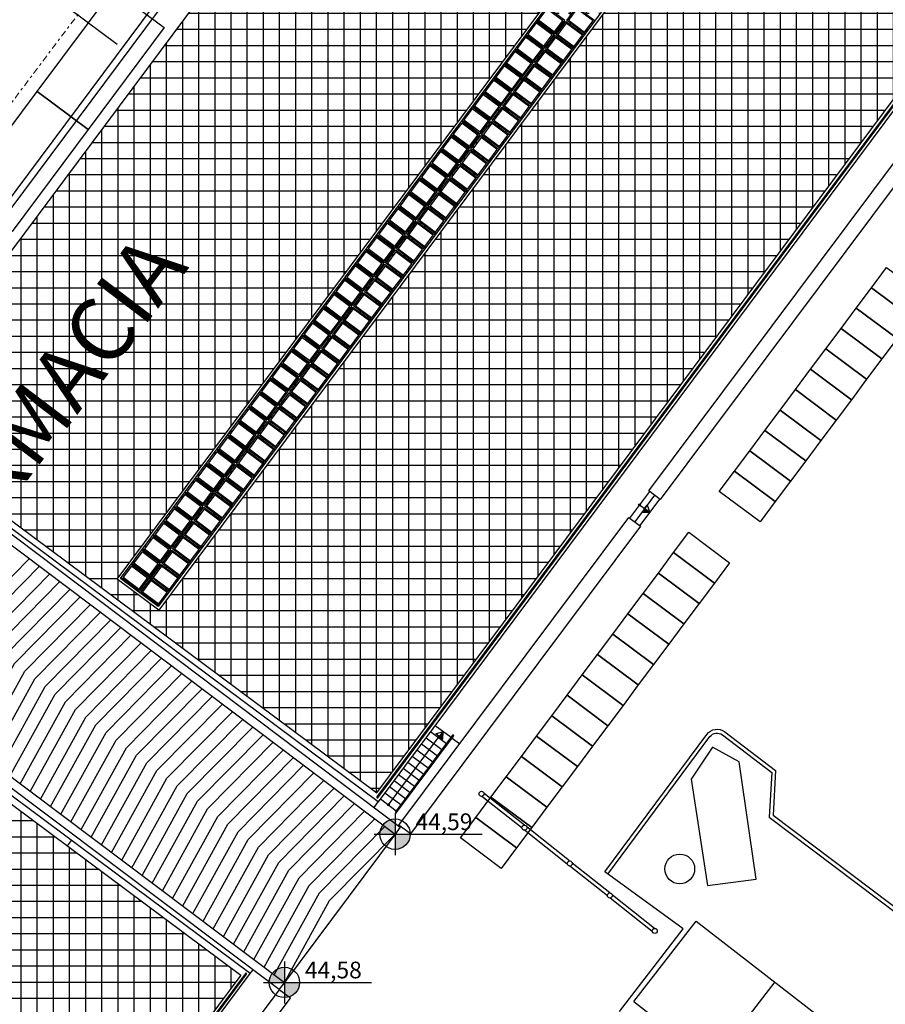
# Model space of a CAD drawing. Units: metres. Extents: x -500 to 500, y 700 to 1400.
# Drawn here: x 22 to 56, y 936 to 975 of the extents above; entities that cross this region are included whole.
import ezdxf
from ezdxf.enums import TextEntityAlignment as Align

# ---------------------------------------------------------------- set-up
doc = ezdxf.new("R2010")
doc.units = ezdxf.units.M
doc.header["$LTSCALE"] = 0.02
doc.linetypes.add('TRATTOPUNTO', pattern=[25.4, 12.7, -6.35, 0, -6.35])
doc.layers.add('CATASTO_EDIFICI_PUNT', color=26, linetype='TRATTOPUNTO', lineweight=20)
for name, color, linetype in [('edifici-retini', 253, 'Continuous'), ('edifici-testi', 7, 'Continuous'), ('EDIFICI_A-Simboli', 140, 'Continuous'), ('EDIFICI_AA-Finestre', 4, 'Continuous'), ('EDIFICI_AA-Scale-rampe', 11, 'Continuous'), ('EDIFICI_AA-Viste', 7, 'Continuous'), ('edificio-magazzini', 7, 'Continuous'), ('Q-ALTIMETRICHE', 220, 'Continuous'), ('RIL_16_EXT_EDIFICI', 7, 'Continuous'), ('RIL_16_EXT_STRADA', 7, 'Continuous'), ('RIL_16_SCALE_RAMPE', 11, 'Continuous'), ('RIL_16_VISTA', 7, 'Continuous'), ('SDF_PARCHEGGI_DO', 84, 'Continuous'), ('SDF_PARCHEGGI_MOTO', 1, 'Continuous')]:
    doc.layers.add(name, color=color, linetype=linetype)
doc.styles.add('ARIAL', font='arialbd.ttf')
doc.styles.get("Standard").update_dxf_attribs({"font": 'arial.ttf'})

# ---------------------------------------------------------------- blocks, each defined once
blk = doc.blocks.new('A$C2C771925')
at = {"layer": 'edifici-testi', "style": 'ARIAL'}
blk.add_text('MAGAZZINI FARMACIA', height=0.25, rotation=52.7744, dxfattribs=at).set_placement((-5.1232, -23.8766), align=Align.BOTTOM_LEFT)
blk = doc.blocks.new('Simboli_Freccia_Scale')
at = {"layer": 'EDIFICI_A-Simboli'}
blk.add_hatch(color=256, dxfattribs=at).paths.add_polyline_path([(-0.25, 0), (-0.25, -0.17), (0, 0)], flags=0)
blk.add_lwpolyline([(-0.25, 0), (-0.25, 0.17), (0, 0)], dxfattribs=at)
blk.add_lwpolyline([(-0.25, 0), (-0.25, -0.17), (0, 0)], close=True, dxfattribs=at)
blk = doc.blocks.new('Simboli_Punto_Scale')
at = {"layer": 'EDIFICI_A-Simboli'}
h = blk.add_hatch(color=256, dxfattribs=at)
h.dxf.hatch_style = 1
h.paths.add_polyline_path([(-0.035, 0, 1), (0.035, 0, 1)])
blk.add_circle((0, 0), 0.035, dxfattribs=at)
blk = doc.blocks.new('A$C4377584B')
at = {"layer": 'Q-ALTIMETRICHE'}
h = blk.add_hatch(color=256, dxfattribs=at)
h.dxf.hatch_style = 1
h.paths.add_polyline_path([(0.822, 1.419, 0.414214), (0.225, 0.822), (0.822, 0.822)])
h.paths.add_polyline_path([(1.419, 0.822), (0.822, 0.822), (0.822, 0.225, 0.414214)])
for p, q in [((0.822, 1.644), (0.822, 0)), ((0, 0.822), (4.248, 0.822))]:
    blk.add_line(p, q, dxfattribs=at)
blk.add_circle((0.822, 0.822), 0.597, dxfattribs=at)

msp = doc.modelspace()

# ---------------------------------------------------------------- hatches: boundary and pattern name
at = {"layer": 'edifici-retini', "lineweight": 25}
h = msp.add_hatch(dxfattribs=at)
h.set_pattern_fill('ANSI37', color=252, scale=0.2, angle=45, style=0)
h.paths.add_polyline_path([(16.286, 919.08), (14.741, 917.026), (16.426, 915.771), (17.79, 917.585), (16.849, 918.286), (17.029, 918.527)], flags=17)
h.paths.add_polyline_path([(11.424, 952.016), (-16.448, 914.596), (-15.855, 914.154), (-15.646, 913.998), (-16.423, 912.956), (-8.584, 907.117), (-7.807, 908.159), (-7.599, 908.004), (19.891, 944.911), (21.527, 943.693), (-5.963, 906.785), (-5.73, 906.612), (-6.506, 905.569), (0.114, 900.638), (14.928, 920.528), (17.029, 918.963), (30.864, 937.536)])
h.paths.add_polyline_path([(40.67, 991.281), (16.764, 959.186), (36.204, 944.706), (60.11, 976.802)])
h.paths.add_polyline_path([(27.632, 951.889), (25.996, 953.107), (49.137, 984.176), (50.773, 982.958)], flags=16)
h.paths.add_polyline_path([(27.612, 952.029), (26.136, 953.128), (49.158, 984.036), (49.872, 983.505), (50.633, 982.937)], flags=0)
h.paths.add_polyline_path([(35.166, 962.254), (34.532, 962.726), (34.861, 963.168), (35.495, 962.696)], flags=0)
h.paths.add_polyline_path([(35.584, 962.816), (34.951, 963.288), (35.28, 963.73), (35.913, 963.258)], flags=0)
h.paths.add_polyline_path([(35.076, 962.134), (34.747, 961.692), (34.114, 962.164), (34.443, 962.606)], flags=0)
h.paths.add_polyline_path([(36.003, 963.378), (35.369, 963.85), (35.698, 964.292), (36.332, 963.82)], flags=0)
h.paths.add_polyline_path([(34.658, 961.572), (34.329, 961.13), (33.695, 961.602), (34.024, 962.044)], flags=0)
h.paths.add_polyline_path([(36.421, 963.94), (35.788, 964.412), (36.117, 964.854), (36.75, 964.382)], flags=0)
h.paths.add_polyline_path([(34.239, 961.01), (33.91, 960.568), (33.276, 961.04), (33.605, 961.482)], flags=0)
h.paths.add_polyline_path([(36.84, 964.502), (36.206, 964.974), (36.535, 965.416), (37.169, 964.944)], flags=0)
h.paths.add_polyline_path([(33.82, 960.448), (33.491, 960.006), (32.858, 960.478), (33.187, 960.92)], flags=0)
h.paths.add_polyline_path([(34.404, 962.822), (33.77, 963.294), (34.099, 963.735), (34.733, 963.264)], flags=0)
h.paths.add_polyline_path([(34.822, 963.384), (34.189, 963.856), (34.518, 964.297), (35.151, 963.825)], flags=0)
h.paths.add_polyline_path([(34.314, 962.702), (33.985, 962.26), (33.352, 962.732), (33.681, 963.173)], flags=0)
h.paths.add_polyline_path([(37.259, 965.064), (36.625, 965.536), (36.954, 965.978), (37.588, 965.506)], flags=0)
h.paths.add_polyline_path([(35.241, 963.946), (34.607, 964.418), (34.936, 964.859), (35.57, 964.387)], flags=0)
h.paths.add_polyline_path([(33.896, 962.14), (33.567, 961.698), (32.933, 962.17), (33.262, 962.611)], flags=0)
h.paths.add_polyline_path([(33.402, 959.886), (33.073, 959.445), (32.439, 959.916), (32.768, 960.358)], flags=0)
h.paths.add_polyline_path([(35.66, 964.508), (35.026, 964.98), (35.355, 965.421), (35.989, 964.949)], flags=0)
h.paths.add_polyline_path([(33.477, 961.578), (33.148, 961.136), (32.515, 961.608), (32.844, 962.05)], flags=0)
h.paths.add_polyline_path([(37.677, 965.626), (37.044, 966.098), (37.373, 966.54), (38.006, 966.068)], flags=0)
h.paths.add_polyline_path([(36.078, 965.07), (35.445, 965.542), (35.774, 965.983), (36.407, 965.511)], flags=0)
h.paths.add_polyline_path([(33.059, 961.016), (32.73, 960.574), (32.096, 961.046), (32.425, 961.488)], flags=0)
h.paths.add_polyline_path([(32.983, 959.324), (32.654, 958.883), (32.021, 959.354), (32.35, 959.796)], flags=0)
h.paths.add_polyline_path([(36.497, 965.632), (35.863, 966.104), (36.192, 966.545), (36.826, 966.073)], flags=0)
h.paths.add_polyline_path([(32.64, 960.454), (32.311, 960.012), (31.677, 960.484), (32.006, 960.926)], flags=0)
h.paths.add_polyline_path([(38.096, 966.188), (37.462, 966.66), (37.791, 967.102), (38.425, 966.63)], flags=0)
h.paths.add_polyline_path([(32.565, 958.762), (32.236, 958.321), (31.602, 958.792), (31.931, 959.234)], flags=0)
h.paths.add_polyline_path([(36.915, 966.194), (36.282, 966.666), (36.611, 967.107), (37.244, 966.635)], flags=0)
h.paths.add_polyline_path([(32.221, 959.892), (31.892, 959.45), (31.259, 959.922), (31.588, 960.364)], flags=0)
h.paths.add_polyline_path([(38.514, 966.75), (37.881, 967.222), (38.21, 967.664), (38.843, 967.192)], flags=0)
h.paths.add_polyline_path([(37.334, 966.756), (36.7, 967.228), (37.029, 967.669), (37.663, 967.197)], flags=0)
h.paths.add_polyline_path([(32.146, 958.2), (31.817, 957.759), (31.184, 958.23), (31.513, 958.672)], flags=0)
h.paths.add_polyline_path([(31.803, 959.33), (31.474, 958.888), (30.84, 959.36), (31.169, 959.802)], flags=0)
h.paths.add_polyline_path([(38.933, 967.312), (38.299, 967.784), (38.628, 968.226), (39.262, 967.754)], flags=0)
h.paths.add_polyline_path([(37.752, 967.318), (37.119, 967.79), (37.448, 968.231), (38.081, 967.759)], flags=0)
h.paths.add_polyline_path([(31.728, 957.638), (31.399, 957.197), (30.765, 957.669), (31.094, 958.11)], flags=0)
h.paths.add_polyline_path([(31.384, 958.768), (31.055, 958.326), (30.422, 958.798), (30.751, 959.24)], flags=0)
h.paths.add_polyline_path([(39.351, 967.874), (38.718, 968.346), (39.047, 968.788), (39.68, 968.316)], flags=0)
h.paths.add_polyline_path([(38.171, 967.88), (37.537, 968.351), (37.866, 968.793), (38.5, 968.321)], flags=0)
h.paths.add_polyline_path([(30.966, 958.206), (30.637, 957.764), (30.003, 958.236), (30.332, 958.678)], flags=0)
h.paths.add_polyline_path([(31.309, 957.076), (30.98, 956.635), (30.346, 957.107), (30.675, 957.548)], flags=0)
h.paths.add_polyline_path([(38.59, 968.442), (37.956, 968.913), (38.285, 969.355), (38.919, 968.883)], flags=0)
h.paths.add_polyline_path([(39.77, 968.436), (39.136, 968.908), (39.465, 969.35), (40.099, 968.878)], flags=0)
h.paths.add_polyline_path([(30.547, 957.644), (30.218, 957.202), (29.585, 957.674), (29.913, 958.116)], flags=0)
h.paths.add_polyline_path([(30.89, 956.514), (30.561, 956.073), (29.928, 956.545), (30.257, 956.986)], flags=0)
h.paths.add_polyline_path([(39.008, 969.004), (38.375, 969.475), (38.704, 969.917), (39.337, 969.445)], flags=0)
h.paths.add_polyline_path([(40.189, 968.998), (39.555, 969.47), (39.884, 969.912), (40.518, 969.44)], flags=0)
h.paths.add_polyline_path([(30.128, 957.082), (29.799, 956.64), (29.166, 957.112), (29.495, 957.554)], flags=0)
h.paths.add_polyline_path([(30.472, 955.952), (30.143, 955.511), (29.509, 955.983), (29.838, 956.424)], flags=0)
h.paths.add_polyline_path([(39.427, 969.566), (38.793, 970.037), (39.122, 970.479), (39.756, 970.007)], flags=0)
h.paths.add_polyline_path([(40.607, 969.56), (39.974, 970.032), (40.303, 970.474), (40.936, 970.002)], flags=0)
h.paths.add_polyline_path([(29.71, 956.52), (29.381, 956.078), (28.747, 956.55), (29.076, 956.992)], flags=0)
h.paths.add_polyline_path([(30.053, 955.39), (29.724, 954.949), (29.091, 955.421), (29.42, 955.862)], flags=0)
h.paths.add_polyline_path([(39.845, 970.127), (39.212, 970.599), (39.541, 971.041), (40.174, 970.569)], flags=0)
h.paths.add_polyline_path([(41.026, 970.122), (40.392, 970.594), (40.721, 971.036), (41.355, 970.564)], flags=0)
h.paths.add_polyline_path([(29.291, 955.958), (28.962, 955.516), (28.329, 955.988), (28.658, 956.43)], flags=0)
h.paths.add_polyline_path([(29.635, 954.828), (29.306, 954.387), (28.672, 954.859), (29.001, 955.3)], flags=0)
h.paths.add_polyline_path([(40.264, 970.689), (39.63, 971.161), (39.959, 971.603), (40.593, 971.131)], flags=0)
h.paths.add_polyline_path([(41.444, 970.684), (40.811, 971.156), (41.14, 971.598), (41.773, 971.126)], flags=0)
h.paths.add_polyline_path([(28.873, 955.396), (28.544, 954.954), (27.91, 955.426), (28.239, 955.868)], flags=0)
h.paths.add_polyline_path([(29.216, 954.266), (28.887, 953.825), (28.254, 954.297), (28.582, 954.738)], flags=0)
h.paths.add_polyline_path([(40.682, 971.251), (40.049, 971.723), (40.378, 972.165), (41.011, 971.693)], flags=0)
h.paths.add_polyline_path([(28.454, 954.834), (28.125, 954.392), (27.492, 954.864), (27.821, 955.306)], flags=0)
h.paths.add_polyline_path([(41.863, 971.246), (41.229, 971.718), (41.558, 972.159), (42.192, 971.688)], flags=0)
h.paths.add_polyline_path([(28.797, 953.704), (28.468, 953.263), (27.835, 953.735), (28.164, 954.176)], flags=0)
h.paths.add_polyline_path([(41.101, 971.813), (40.467, 972.285), (40.796, 972.727), (41.43, 972.255)], flags=0)
h.paths.add_polyline_path([(28.036, 954.272), (27.707, 953.83), (27.073, 954.302), (27.402, 954.744)], flags=0)
h.paths.add_polyline_path([(42.282, 971.808), (41.648, 972.28), (41.977, 972.721), (42.61, 972.25)], flags=0)
h.paths.add_polyline_path([(28.379, 953.143), (28.05, 952.701), (27.416, 953.173), (27.745, 953.614)], flags=0)
h.paths.add_polyline_path([(41.52, 972.375), (40.886, 972.847), (41.215, 973.289), (41.849, 972.817)], flags=0)
h.paths.add_polyline_path([(27.617, 953.71), (27.288, 953.268), (26.654, 953.74), (26.983, 954.182)], flags=0)
h.paths.add_polyline_path([(42.7, 972.37), (42.067, 972.842), (42.395, 973.283), (43.029, 972.812)], flags=0)
h.paths.add_polyline_path([(27.96, 952.581), (27.631, 952.139), (26.998, 952.611), (27.327, 953.052)], flags=0)
h.paths.add_polyline_path([(41.938, 972.937), (41.305, 973.409), (41.634, 973.851), (42.267, 973.379)], flags=0)
h.paths.add_polyline_path([(27.198, 953.148), (26.869, 952.706), (26.236, 953.178), (26.565, 953.62)], flags=0)
h.paths.add_polyline_path([(43.119, 972.932), (42.485, 973.404), (42.814, 973.845), (43.448, 973.374)], flags=0)
h.paths.add_polyline_path([(42.357, 973.499), (41.723, 973.971), (42.052, 974.413), (42.686, 973.941)], flags=0)
h.paths.add_polyline_path([(43.537, 973.494), (42.904, 973.966), (43.233, 974.407), (43.866, 973.935)], flags=0)
h.paths.add_polyline_path([(42.775, 974.061), (42.142, 974.533), (42.471, 974.975), (43.104, 974.503)], flags=0)
h.paths.add_polyline_path([(43.956, 974.056), (43.322, 974.528), (43.651, 974.969), (44.285, 974.497)], flags=0)
h.paths.add_polyline_path([(43.194, 974.623), (42.56, 975.095), (42.889, 975.537), (43.523, 975.065)], flags=0)
h.paths.add_polyline_path([(44.374, 974.618), (43.741, 975.09), (44.07, 975.531), (44.703, 975.059)], flags=0)
h.paths.add_polyline_path([(43.613, 975.185), (42.979, 975.657), (43.308, 976.099), (43.941, 975.627)], flags=0)
h.paths.add_polyline_path([(44.793, 975.18), (44.159, 975.652), (44.488, 976.093), (45.122, 975.621)], flags=0)
h.paths.add_polyline_path([(44.031, 975.747), (43.398, 976.219), (43.726, 976.661), (44.36, 976.189)], flags=0)
h.paths.add_polyline_path([(45.212, 975.742), (44.578, 976.214), (44.907, 976.655), (45.541, 976.183)], flags=0)
h.paths.add_polyline_path([(44.45, 976.309), (43.816, 976.781), (44.145, 977.223), (44.779, 976.751)], flags=0)
h.paths.add_polyline_path([(45.63, 976.304), (44.997, 976.776), (45.326, 977.217), (45.959, 976.745)], flags=0)
h.paths.add_polyline_path([(44.868, 976.871), (44.235, 977.343), (44.564, 977.785), (45.197, 977.313)], flags=0)
h.paths.add_polyline_path([(46.049, 976.866), (45.415, 977.338), (45.744, 977.779), (46.378, 977.307)], flags=0)
h.paths.add_polyline_path([(45.287, 977.433), (44.653, 977.905), (44.982, 978.347), (45.616, 977.875)], flags=0)
h.paths.add_polyline_path([(46.467, 977.428), (45.834, 977.9), (46.163, 978.341), (46.796, 977.869)], flags=0)
h.paths.add_polyline_path([(45.705, 977.995), (45.072, 978.467), (45.401, 978.909), (46.034, 978.437)], flags=0)
h.paths.add_polyline_path([(46.886, 977.99), (46.252, 978.461), (46.581, 978.903), (47.215, 978.431)], flags=0)
h.paths.add_polyline_path([(46.124, 978.557), (45.49, 979.029), (45.819, 979.471), (46.453, 978.999)], flags=0)
h.paths.add_polyline_path([(47.304, 978.552), (46.671, 979.023), (47, 979.465), (47.633, 978.993)], flags=0)
h.paths.add_polyline_path([(46.543, 979.119), (45.909, 979.591), (46.238, 980.033), (46.872, 979.561)], flags=0)
h.paths.add_polyline_path([(47.723, 979.114), (47.089, 979.585), (47.418, 980.027), (48.052, 979.555)], flags=0)
h.paths.add_polyline_path([(46.961, 979.681), (46.328, 980.153), (46.657, 980.595), (47.29, 980.123)], flags=0)
h.paths.add_polyline_path([(48.142, 979.676), (47.508, 980.147), (47.837, 980.589), (48.471, 980.117)], flags=0)
h.paths.add_polyline_path([(47.38, 980.243), (46.746, 980.715), (47.075, 981.157), (47.709, 980.685)], flags=0)
h.paths.add_polyline_path([(48.56, 980.237), (47.927, 980.709), (48.256, 981.151), (48.889, 980.679)], flags=0)
h.paths.add_polyline_path([(47.798, 980.805), (47.165, 981.277), (47.494, 981.719), (48.127, 981.247)], flags=0)
h.paths.add_polyline_path([(48.979, 980.799), (48.345, 981.271), (48.674, 981.713), (49.308, 981.241)], flags=0)
h.paths.add_polyline_path([(48.217, 981.367), (47.583, 981.839), (47.912, 982.281), (48.546, 981.809)], flags=0)
h.paths.add_polyline_path([(49.397, 981.361), (48.764, 981.833), (49.093, 982.275), (49.726, 981.803)], flags=0)
h.paths.add_polyline_path([(48.635, 981.929), (48.002, 982.401), (48.331, 982.842), (48.964, 982.371)], flags=0)
h.paths.add_polyline_path([(49.816, 981.923), (49.182, 982.395), (49.511, 982.837), (50.145, 982.365)], flags=0)
h.paths.add_polyline_path([(49.054, 982.491), (48.42, 982.963), (48.749, 983.404), (49.383, 982.933)], flags=0)
h.paths.add_polyline_path([(50.234, 982.485), (49.601, 982.957), (49.93, 983.399), (50.563, 982.927)], flags=0)
h.paths.add_polyline_path([(49.473, 983.053), (48.839, 983.525), (49.168, 983.966), (49.802, 983.495)], flags=0)
h.paths.add_polyline_path([(59.279, 1017.982), (45.57, 999.577), (65.832, 984.485), (79.541, 1002.89)])
edge = h.paths.add_edge_path(flags=16)
edge.add_arc((66.936, 1001.618), 0.65, -0.0071, 359.9929)
edge = h.paths.add_edge_path(flags=16)
edge.add_arc((63.531, 997.047), 0.65, -0.0071, 359.9929)
edge = h.paths.add_edge_path(flags=0)
edge.add_arc((66.936, 1001.618), 0.55, -0.0071, 359.9929)
edge = h.paths.add_edge_path(flags=0)
edge.add_arc((63.531, 997.047), 0.55, -0.0071, 359.9929)
edge = h.paths.add_edge_path(flags=0)
edge.add_arc((66.936, 1001.618), 0.5, -0.0071, 359.9929)
edge = h.paths.add_edge_path(flags=0)
edge.add_arc((63.531, 997.047), 0.5, -0.0071, 359.9929)
edge = h.paths.add_edge_path(flags=16)
edge.add_arc((61.258, 1005.848), 0.65, -0.0071, 359.9929)
edge = h.paths.add_edge_path(flags=16)
edge.add_arc((57.853, 1001.276), 0.65, -0.0071, 359.9929)
edge = h.paths.add_edge_path(flags=0)
edge.add_arc((61.258, 1005.848), 0.55, -0.0071, 359.9929)
edge = h.paths.add_edge_path(flags=0)
edge.add_arc((57.853, 1001.276), 0.55, -0.0071, 359.9929)
edge = h.paths.add_edge_path(flags=0)
edge.add_arc((61.258, 1005.848), 0.5, -0.0071, 359.9929)
edge = h.paths.add_edge_path(flags=0)
edge.add_arc((57.853, 1001.276), 0.5, -0.0071, 359.9929)
edge = h.paths.add_edge_path(flags=16)
edge.add_arc((70.251, 1006.069), 0.65, -0.0071, 359.9929)
edge = h.paths.add_edge_path(flags=0)
edge.add_arc((70.251, 1006.069), 0.55, -0.0071, 359.9929)
edge = h.paths.add_edge_path(flags=16)
edge.add_arc((60.186, 992.556), 0.65, -0.0071, 359.9929)
edge = h.paths.add_edge_path(flags=0)
edge.add_arc((70.251, 1006.069), 0.5, -0.0071, 359.9929)
edge = h.paths.add_edge_path(flags=0)
edge.add_arc((60.186, 992.556), 0.55, -0.0071, 359.9929)
edge = h.paths.add_edge_path(flags=0)
edge.add_arc((60.186, 992.556), 0.5, -0.0071, 359.9929)
edge = h.paths.add_edge_path(flags=16)
edge.add_arc((71.547, 998.184), 0.65, -0.0071, 359.9929)
edge = h.paths.add_edge_path(flags=16)
edge.add_arc((68.142, 993.612), 0.65, -0.0071, 359.9929)
edge = h.paths.add_edge_path(flags=0)
edge.add_arc((71.547, 998.184), 0.55, -0.0071, 359.9929)
edge = h.paths.add_edge_path(flags=16)
edge.add_arc((64.573, 1010.299), 0.65, -0.0071, 359.9929)
edge = h.paths.add_edge_path(flags=0)
edge.add_arc((68.142, 993.612), 0.55, -0.0071, 359.9929)
edge = h.paths.add_edge_path(flags=0)
edge.add_arc((71.547, 998.184), 0.5, -0.0071, 359.9929)
edge = h.paths.add_edge_path(flags=0)
edge.add_arc((68.142, 993.612), 0.5, -0.0071, 359.9929)
edge = h.paths.add_edge_path(flags=0)
edge.add_arc((64.573, 1010.299), 0.55, -0.0071, 359.9929)
edge = h.paths.add_edge_path(flags=0)
edge.add_arc((64.573, 1010.299), 0.5, -0.0071, 359.9929)
edge = h.paths.add_edge_path(flags=16)
edge.add_arc((54.179, 996.344), 0.95, -0.0071, 359.9929)
edge = h.paths.add_edge_path(flags=0)
edge.add_arc((54.179, 996.344), 0.85, -0.0071, 359.9929)
edge = h.paths.add_edge_path(flags=0)
edge.add_arc((54.179, 996.344), 0.8, -0.0071, 359.9929)
edge = h.paths.add_edge_path(flags=16)
edge.add_arc((74.862, 1002.635), 0.65, -0.0071, 359.9929)
edge = h.paths.add_edge_path(flags=16)
edge.add_arc((64.797, 989.121), 0.65, -0.0071, 359.9929)
edge = h.paths.add_edge_path(flags=0)
edge.add_arc((74.862, 1002.635), 0.55, -0.0071, 359.9929)
edge = h.paths.add_edge_path(flags=0)
edge.add_arc((74.862, 1002.635), 0.5, -0.0071, 359.9929)
edge = h.paths.add_edge_path(flags=0)
edge.add_arc((64.797, 989.121), 0.55, -0.0071, 359.9929)
edge = h.paths.add_edge_path(flags=0)
edge.add_arc((64.797, 989.121), 0.5, -0.0071, 359.9929)
h.paths.add_polyline_path([(65.309, 1024.361), (60.34, 1017.691), (79.78, 1003.211), (88.777, 1015.289), (88.773, 1016.621)])
edge = h.paths.add_edge_path(flags=16)
edge.add_arc((77.359, 1015.613), 0.65, -0.0071, 359.9929)
edge = h.paths.add_edge_path(flags=0)
edge.add_arc((77.359, 1015.613), 0.55, -0.0071, 359.9929)
edge = h.paths.add_edge_path(flags=0)
edge.add_arc((77.359, 1015.613), 0.5, -0.0071, 359.9929)
edge = h.paths.add_edge_path(flags=16)
edge.add_arc((73.865, 1010.921), 0.65, -0.0071, 359.9929)
edge = h.paths.add_edge_path(flags=16)
edge.add_arc((71.801, 1020.003), 0.95, -0.0071, 359.9929)
edge = h.paths.add_edge_path(flags=0)
edge.add_arc((73.865, 1010.921), 0.55, -0.0071, 359.9929)
edge = h.paths.add_edge_path(flags=0)
edge.add_arc((71.801, 1020.003), 0.85, -0.0071, 359.9929)
edge = h.paths.add_edge_path(flags=0)
edge.add_arc((73.865, 1010.921), 0.5, -0.0071, 359.9929)
edge = h.paths.add_edge_path(flags=0)
edge.add_arc((71.801, 1020.003), 0.8, -0.0071, 359.9929)
edge = h.paths.add_edge_path(flags=16)
edge.add_arc((68.306, 1015.311), 0.95, -0.0071, 359.9929)
edge = h.paths.add_edge_path(flags=0)
edge.add_arc((68.306, 1015.311), 0.85, -0.0071, 359.9929)
edge = h.paths.add_edge_path(flags=0)
edge.add_arc((68.306, 1015.311), 0.8, -0.0071, 359.9929)
edge = h.paths.add_edge_path(flags=16)
edge.add_arc((81.971, 1012.178), 0.65, -0.0071, 359.9929)
edge = h.paths.add_edge_path(flags=0)
edge.add_arc((81.971, 1012.178), 0.55, -0.0071, 359.9929)
edge = h.paths.add_edge_path(flags=0)
edge.add_arc((81.971, 1012.178), 0.5, -0.0071, 359.9929)
edge = h.paths.add_edge_path(flags=16)
edge.add_arc((84.629, 1015.747), 0.95, -0.0071, 359.9929)
edge = h.paths.add_edge_path(flags=16)
edge.add_arc((78.476, 1007.487), 0.65, -0.0071, 359.9929)
edge = h.paths.add_edge_path(flags=0)
edge.add_arc((84.629, 1015.747), 0.85, -0.0071, 359.9929)
edge = h.paths.add_edge_path(flags=0)
edge.add_arc((78.476, 1007.487), 0.55, -0.0071, 359.9929)
edge = h.paths.add_edge_path(flags=0)
edge.add_arc((84.629, 1015.747), 0.8, -0.0071, 359.9929)
edge = h.paths.add_edge_path(flags=0)
edge.add_arc((78.476, 1007.487), 0.5, -0.0071, 359.9929)

# ---------------------------------------------------------------- linework, layer by layer
at = {"layer": 'CATASTO_EDIFICI_PUNT'}
msp.add_line((9.917, 955.994), (35.787, 990.354), dxfattribs=at)
at = {"layer": 'EDIFICI_A-Simboli'}
for p, q in [((46.531, 956.03), (46.732, 955.88)), ((36.66, 944.23), (38.661, 946.916))]:
    msp.add_line(p, q, dxfattribs=at)
at = {"layer": 'EDIFICI_AA-Finestre'}
for points in [[(42.56, 975.095), (43.194, 974.623), (43.523, 975.065), (42.889, 975.537)], [(43.741, 975.09), (44.374, 974.618), (44.703, 975.059), (44.07, 975.531)], [(42.142, 974.533), (42.775, 974.061), (43.104, 974.503), (42.471, 974.975)], [(43.322, 974.528), (43.956, 974.056), (44.285, 974.497), (43.651, 974.969)], [(41.723, 973.971), (42.357, 973.499), (42.686, 973.941), (42.052, 974.413)], [(42.904, 973.966), (43.537, 973.494), (43.866, 973.935), (43.233, 974.407)], [(41.305, 973.409), (41.938, 972.937), (42.267, 973.379), (41.634, 973.851)], [(42.485, 973.404), (43.119, 972.932), (43.448, 973.374), (42.814, 973.845)], [(40.886, 972.847), (41.52, 972.375), (41.849, 972.817), (41.215, 973.289)], [(42.067, 972.842), (42.7, 972.37), (43.029, 972.812), (42.395, 973.283)], [(40.467, 972.285), (41.101, 971.813), (41.43, 972.255), (40.796, 972.727)], [(41.648, 972.28), (42.282, 971.808), (42.61, 972.25), (41.977, 972.721)], [(40.049, 971.723), (40.682, 971.251), (41.011, 971.693), (40.378, 972.165)], [(41.229, 971.718), (41.863, 971.246), (42.192, 971.688), (41.558, 972.159)], [(39.63, 971.161), (40.264, 970.689), (40.593, 971.131), (39.959, 971.603)], [(40.811, 971.156), (41.444, 970.684), (41.773, 971.126), (41.14, 971.598)], [(39.212, 970.599), (39.845, 970.127), (40.174, 970.569), (39.541, 971.041)], [(40.392, 970.594), (41.026, 970.122), (41.355, 970.564), (40.721, 971.036)], [(38.793, 970.037), (39.427, 969.566), (39.756, 970.007), (39.122, 970.479)], [(39.974, 970.032), (40.607, 969.56), (40.936, 970.002), (40.303, 970.474)], [(38.375, 969.475), (39.008, 969.004), (39.337, 969.445), (38.704, 969.917)], [(39.555, 969.47), (40.189, 968.998), (40.518, 969.44), (39.884, 969.912)], [(37.956, 968.913), (38.59, 968.442), (38.919, 968.883), (38.285, 969.355)], [(39.136, 968.908), (39.77, 968.436), (40.099, 968.878), (39.465, 969.35)], [(37.537, 968.351), (38.171, 967.88), (38.5, 968.321), (37.866, 968.793)], [(38.718, 968.346), (39.351, 967.874), (39.68, 968.316), (39.047, 968.788)], [(37.119, 967.79), (37.752, 967.318), (38.081, 967.759), (37.448, 968.231)], [(38.299, 967.784), (38.933, 967.312), (39.262, 967.754), (38.628, 968.226)], [(36.7, 967.228), (37.334, 966.756), (37.663, 967.197), (37.029, 967.669)], [(37.881, 967.222), (38.514, 966.75), (38.843, 967.192), (38.21, 967.664)], [(36.282, 966.666), (36.915, 966.194), (37.244, 966.635), (36.611, 967.107)], [(37.462, 966.66), (38.096, 966.188), (38.425, 966.63), (37.791, 967.102)], [(35.863, 966.104), (36.497, 965.632), (36.826, 966.073), (36.192, 966.545)], [(37.044, 966.098), (37.677, 965.626), (38.006, 966.068), (37.373, 966.54)], [(35.445, 965.542), (36.078, 965.07), (36.407, 965.511), (35.774, 965.983)], [(36.625, 965.536), (37.259, 965.064), (37.588, 965.506), (36.954, 965.978)], [(35.026, 964.98), (35.66, 964.508), (35.989, 964.949), (35.355, 965.421)], [(36.206, 964.974), (36.84, 964.502), (37.169, 964.944), (36.535, 965.416)], [(34.607, 964.418), (35.241, 963.946), (35.57, 964.387), (34.936, 964.859)], [(35.788, 964.412), (36.421, 963.94), (36.75, 964.382), (36.117, 964.854)], [(34.189, 963.856), (34.822, 963.384), (35.151, 963.825), (34.518, 964.297)], [(35.369, 963.85), (36.003, 963.378), (36.332, 963.82), (35.698, 964.292)], [(33.77, 963.294), (34.404, 962.822), (34.733, 963.264), (34.099, 963.735)], [(34.951, 963.288), (35.584, 962.816), (35.913, 963.258), (35.28, 963.73)], [(33.352, 962.732), (33.985, 962.26), (34.314, 962.702), (33.681, 963.173)], [(34.532, 962.726), (35.166, 962.254), (35.495, 962.696), (34.861, 963.168)], [(32.933, 962.17), (33.567, 961.698), (33.896, 962.14), (33.262, 962.611)], [(34.114, 962.164), (34.747, 961.692), (35.076, 962.134), (34.443, 962.606)], [(32.515, 961.608), (33.148, 961.136), (33.477, 961.578), (32.844, 962.05)], [(33.695, 961.602), (34.329, 961.13), (34.658, 961.572), (34.024, 962.044)], [(32.096, 961.046), (32.73, 960.574), (33.059, 961.016), (32.425, 961.488)], [(33.276, 961.04), (33.91, 960.568), (34.239, 961.01), (33.605, 961.482)], [(31.677, 960.484), (32.311, 960.012), (32.64, 960.454), (32.006, 960.926)], [(32.858, 960.478), (33.491, 960.006), (33.82, 960.448), (33.187, 960.92)], [(31.259, 959.922), (31.892, 959.45), (32.221, 959.892), (31.588, 960.364)], [(32.439, 959.916), (33.073, 959.445), (33.402, 959.886), (32.768, 960.358)], [(30.84, 959.36), (31.474, 958.888), (31.803, 959.33), (31.169, 959.802)], [(32.021, 959.354), (32.654, 958.883), (32.983, 959.324), (32.35, 959.796)], [(30.422, 958.798), (31.055, 958.326), (31.384, 958.768), (30.751, 959.24)], [(31.602, 958.792), (32.236, 958.321), (32.565, 958.762), (31.931, 959.234)], [(30.003, 958.236), (30.637, 957.764), (30.966, 958.206), (30.332, 958.678)], [(31.184, 958.23), (31.817, 957.759), (32.146, 958.2), (31.513, 958.672)], [(29.585, 957.674), (30.218, 957.202), (30.547, 957.644), (29.913, 958.116)], [(30.765, 957.669), (31.399, 957.197), (31.728, 957.638), (31.094, 958.11)], [(29.166, 957.112), (29.799, 956.64), (30.128, 957.082), (29.495, 957.554)], [(30.346, 957.107), (30.98, 956.635), (31.309, 957.076), (30.675, 957.548)], [(28.747, 956.55), (29.381, 956.078), (29.71, 956.52), (29.076, 956.992)], [(29.928, 956.545), (30.561, 956.073), (30.89, 956.514), (30.257, 956.986)], [(28.329, 955.988), (28.962, 955.516), (29.291, 955.958), (28.658, 956.43)], [(29.509, 955.983), (30.143, 955.511), (30.472, 955.952), (29.838, 956.424)], [(27.91, 955.426), (28.544, 954.954), (28.873, 955.396), (28.239, 955.868)], [(29.091, 955.421), (29.724, 954.949), (30.053, 955.39), (29.42, 955.862)], [(27.492, 954.864), (28.125, 954.392), (28.454, 954.834), (27.821, 955.306)], [(28.672, 954.859), (29.306, 954.387), (29.635, 954.828), (29.001, 955.3)], [(27.073, 954.302), (27.707, 953.83), (28.036, 954.272), (27.402, 954.744)], [(28.254, 954.297), (28.887, 953.825), (29.216, 954.266), (28.582, 954.738)], [(26.654, 953.74), (27.288, 953.268), (27.617, 953.71), (26.983, 954.182)], [(27.835, 953.735), (28.468, 953.263), (28.797, 953.704), (28.164, 954.176)], [(26.236, 953.178), (26.869, 952.706), (27.198, 953.148), (26.565, 953.62)], [(27.416, 953.173), (28.05, 952.701), (28.379, 953.143), (27.745, 953.614)], [(26.998, 952.611), (27.631, 952.139), (27.96, 952.581), (27.327, 953.052)]]:
    msp.add_lwpolyline(points, close=True, dxfattribs=at)
at = {"layer": 'EDIFICI_AA-Scale-rampe'}
for p, q in [((46.919, 956.551), (46.143, 955.508)), ((47.12, 956.402), (46.343, 955.359)), ((47.32, 956.252), (46.544, 955.21)), ((38.318, 947.109), (38.944, 946.643)), ((38.497, 947.35), (39.123, 946.884)), ((38.139, 946.869), (38.764, 946.403)), ((37.78, 946.387), (38.406, 945.922)), ((37.96, 946.628), (38.585, 946.162)), ((37.601, 946.147), (38.227, 945.681)), ((37.243, 945.666), (37.868, 945.2)), ((37.422, 945.906), (38.048, 945.44)), ((36.884, 945.184), (37.51, 944.719)), ((37.064, 945.425), (37.689, 944.959)), ((36.705, 944.944), (37.331, 944.478)), ((36.347, 944.463), (36.972, 943.997)), ((36.526, 944.703), (37.152, 944.237))]:
    msp.add_line(p, q, dxfattribs=at)
msp.add_lwpolyline([(39.223, 946.934, 1), (39.183, 946.964), (36.943, 943.957, 1), (36.983, 943.927)], format="xyb", close=True, dxfattribs=at)
at = {"layer": 'EDIFICI_AA-Viste'}
for p, q in [((16.764, 959.186), (40.67, 991.281)), ((39.163, 946.854), (39.464, 946.63)), ((24.047, 942.614), (24.202, 942.822))]:
    msp.add_line(p, q, dxfattribs=at)
for points in [[(60.474, 976.855), (36.257, 944.342), (15.578, 959.745), (39.794, 992.257)], [(60.11, 976.802), (39.848, 991.894), (15.942, 959.798), (36.204, 944.706)], [(27.632, 951.889), (25.996, 953.107), (49.137, 984.176), (50.773, 982.958)], [(27.612, 952.029), (26.136, 953.128), (49.158, 984.036), (50.633, 982.937)], [(61.482, 976.104), (61.619, 976.002), (61.693, 976.103), (62.014, 975.864), (61.939, 975.763), (47.348, 956.231), (46.891, 956.572)], [(37.07, 943.425), (46.113, 955.53), (46.57, 955.19), (37.527, 943.085)]]:
    msp.add_lwpolyline(points, close=True, dxfattribs=at)
for points in [[(36.211, 944.539, 1), (36.251, 944.509), (60.312, 976.813, 1), (60.272, 976.843)], [(-5.929, 906.629), (-6.858, 905.382, 0.414214), (-6.837, 905.242), (-0.105, 900.228, 0.414214), (0.035, 900.248), (14.915, 920.226, -0.414214), (14.985, 920.236), (16.954, 918.769, 0.414214), (17.094, 918.79), (31.081, 937.568, 1), (31.041, 937.598), (17.054, 918.82, -0.414214), (16.984, 918.809), (15.015, 920.276, 0.414214), (14.875, 920.255), (-0.005, 900.278, -0.414214), (-0.075, 900.268), (-6.808, 905.282, -0.414214), (-6.818, 905.352), (-5.889, 906.6, 1.000018)]]:
    msp.add_lwpolyline(points, format="xyb", close=True, dxfattribs=at)
for points in [[(42.49, 975.085), (43.204, 974.553), (43.593, 975.075), (42.879, 975.607)], [(44.385, 974.548), (43.671, 975.079), (44.06, 975.601), (44.773, 975.07)], [(42.072, 974.523), (42.786, 973.991), (43.174, 974.513), (42.461, 975.045)], [(43.966, 973.986), (43.252, 974.517), (43.641, 975.039), (44.355, 974.508)], [(41.653, 973.961), (42.367, 973.429), (42.756, 973.951), (42.042, 974.483)], [(43.547, 973.424), (42.834, 973.955), (43.222, 974.477), (43.936, 973.946)], [(41.235, 973.399), (41.948, 972.867), (42.337, 973.389), (41.623, 973.921)], [(43.129, 972.862), (42.415, 973.394), (42.804, 973.915), (43.518, 973.384)], [(40.816, 972.837), (41.53, 972.305), (41.919, 972.827), (41.205, 973.359)], [(42.71, 972.3), (41.997, 972.832), (42.385, 973.353), (43.099, 972.822)], [(40.398, 972.275), (41.111, 971.743), (41.5, 972.265), (40.786, 972.797)], [(42.292, 971.738), (41.578, 972.27), (41.967, 972.791), (42.68, 972.26)], [(39.979, 971.713), (40.693, 971.181), (41.081, 971.703), (40.368, 972.235)], [(41.873, 971.176), (41.159, 971.708), (41.548, 972.229), (42.262, 971.698)], [(39.56, 971.151), (40.274, 970.619), (40.663, 971.141), (39.949, 971.673)], [(41.455, 970.614), (40.741, 971.146), (41.13, 971.667), (41.843, 971.136)], [(39.142, 970.589), (39.856, 970.058), (40.244, 970.579), (39.53, 971.111)], [(41.036, 970.052), (40.322, 970.584), (40.711, 971.106), (41.425, 970.574)], [(38.723, 970.027), (39.437, 969.496), (39.826, 970.017), (39.112, 970.549)], [(40.617, 969.49), (39.904, 970.022), (40.292, 970.544), (41.006, 970.012)], [(38.305, 969.465), (39.018, 968.934), (39.407, 969.455), (38.693, 969.987)], [(40.199, 968.928), (39.485, 969.46), (39.874, 969.982), (40.588, 969.45)], [(37.886, 968.903), (38.6, 968.372), (38.989, 968.893), (38.275, 969.425)], [(39.78, 968.366), (39.067, 968.898), (39.455, 969.42), (40.169, 968.888)], [(37.467, 968.341), (38.181, 967.81), (38.57, 968.331), (37.856, 968.863)], [(39.362, 967.804), (38.648, 968.336), (39.037, 968.858), (39.75, 968.326)], [(37.049, 967.779), (37.763, 967.248), (38.151, 967.77), (37.438, 968.301)], [(38.943, 967.242), (38.229, 967.774), (38.618, 968.296), (39.332, 967.764)], [(36.63, 967.217), (37.344, 966.686), (37.733, 967.208), (37.019, 967.739)], [(38.525, 966.68), (37.811, 967.212), (38.199, 967.734), (38.913, 967.202)], [(36.212, 966.655), (36.926, 966.124), (37.314, 966.646), (36.6, 967.177)], [(38.106, 966.118), (37.392, 966.65), (37.781, 967.172), (38.495, 966.64)], [(35.793, 966.093), (36.507, 965.562), (36.896, 966.084), (36.182, 966.615)], [(37.687, 965.556), (36.974, 966.088), (37.362, 966.61), (38.076, 966.078)], [(35.375, 965.531), (36.088, 965), (36.477, 965.522), (35.763, 966.053)], [(37.269, 964.994), (36.555, 965.526), (36.944, 966.048), (37.658, 965.516)], [(34.956, 964.969), (35.67, 964.438), (36.059, 964.96), (35.345, 965.491)], [(36.85, 964.432), (36.136, 964.964), (36.525, 965.486), (37.239, 964.954)], [(34.537, 964.407), (35.251, 963.876), (35.64, 964.398), (34.926, 964.929)], [(36.432, 963.87), (35.718, 964.402), (36.107, 964.924), (36.82, 964.392)], [(34.119, 963.845), (34.833, 963.314), (35.221, 963.836), (34.508, 964.367)], [(36.013, 963.308), (35.299, 963.84), (35.688, 964.362), (36.402, 963.83)], [(33.7, 963.284), (34.414, 962.752), (34.803, 963.274), (34.089, 963.805)], [(35.595, 962.746), (34.881, 963.278), (35.269, 963.8), (35.983, 963.268)], [(33.282, 962.722), (33.995, 962.19), (34.384, 962.712), (33.67, 963.243)], [(35.176, 962.184), (34.462, 962.716), (34.851, 963.238), (35.565, 962.706)], [(32.863, 962.16), (33.577, 961.628), (33.966, 962.15), (33.252, 962.681)], [(34.757, 961.622), (34.044, 962.154), (34.432, 962.676), (35.146, 962.144)], [(32.445, 961.598), (33.158, 961.066), (33.547, 961.588), (32.833, 962.119)], [(34.339, 961.06), (33.625, 961.592), (34.014, 962.114), (34.728, 961.582)], [(32.026, 961.036), (32.74, 960.504), (33.128, 961.026), (32.415, 961.557)], [(33.92, 960.498), (33.206, 961.03), (33.595, 961.552), (34.309, 961.02)], [(31.607, 960.474), (32.321, 959.942), (32.71, 960.464), (31.996, 960.996)], [(33.502, 959.937), (32.788, 960.468), (33.177, 960.99), (33.89, 960.458)], [(31.189, 959.912), (31.903, 959.38), (32.291, 959.902), (31.578, 960.434)], [(33.083, 959.375), (32.369, 959.906), (32.758, 960.428), (33.472, 959.896)], [(30.77, 959.35), (31.484, 958.818), (31.873, 959.34), (31.159, 959.872)], [(32.664, 958.813), (31.951, 959.344), (32.339, 959.866), (33.053, 959.334)], [(30.352, 958.788), (31.065, 958.256), (31.454, 958.778), (30.74, 959.31)], [(32.246, 958.251), (31.532, 958.782), (31.921, 959.304), (32.635, 958.772)], [(29.933, 958.226), (30.647, 957.694), (31.036, 958.216), (30.322, 958.748)], [(31.827, 957.689), (31.114, 958.22), (31.502, 958.742), (32.216, 958.21)], [(29.515, 957.664), (30.228, 957.132), (30.617, 957.654), (29.903, 958.186)], [(31.409, 957.127), (30.695, 957.658), (31.084, 958.18), (31.797, 957.649)], [(29.096, 957.102), (29.81, 956.57), (30.198, 957.092), (29.485, 957.624)], [(30.99, 956.565), (30.276, 957.096), (30.665, 957.618), (31.379, 957.087)], [(28.677, 956.54), (29.391, 956.008), (29.78, 956.53), (29.066, 957.062)], [(30.572, 956.003), (29.858, 956.534), (30.247, 957.056), (30.96, 956.525)], [(28.259, 955.978), (28.973, 955.446), (29.361, 955.968), (28.648, 956.5)], [(30.153, 955.441), (29.439, 955.972), (29.828, 956.494), (30.542, 955.963)], [(27.84, 955.416), (28.554, 954.884), (28.943, 955.406), (28.229, 955.938)], [(29.734, 954.879), (29.021, 955.41), (29.409, 955.932), (30.123, 955.401)], [(27.422, 954.854), (28.135, 954.322), (28.524, 954.844), (27.81, 955.376)], [(29.316, 954.317), (28.602, 954.848), (28.991, 955.37), (29.705, 954.839)], [(27.003, 954.292), (27.717, 953.76), (28.106, 954.282), (27.392, 954.814)], [(28.897, 953.755), (28.184, 954.286), (28.572, 954.808), (29.286, 954.277)], [(26.585, 953.73), (27.298, 953.198), (27.687, 953.72), (26.973, 954.252)], [(28.479, 953.193), (27.765, 953.724), (28.154, 954.246), (28.867, 953.715)], [(26.166, 953.168), (26.88, 952.636), (27.268, 953.158), (26.555, 953.69)], [(28.06, 952.631), (27.346, 953.163), (27.735, 953.684), (28.449, 953.153)], [(-15.855, 914.154), (-17.27, 915.208), (10.602, 952.628), (30.864, 937.536), (17.029, 918.963), (14.928, 920.528), (-0.059, 900.406), (-6.68, 905.337), (-5.73, 906.612), (-5.963, 906.785), (-7.086, 905.278), (0, 900), (14.952, 920.074), (17.029, 918.527), (31.228, 937.59), (10.548, 952.992), (-17.634, 915.155), (-16.01, 913.945)], [(27.642, 952.069), (26.928, 952.601), (27.317, 953.122), (28.03, 952.591)], [(1.207, 901.62), (2.458, 900.688), (14.459, 916.65), (16.592, 915.061), (32.813, 936.621), (32.365, 936.958), (18.091, 917.985), (17.148, 918.687)]]:
    msp.add_lwpolyline(points, dxfattribs=at)
at = {"layer": 'edificio-magazzini', "lineweight": 25}
msp.add_line((18.63, 979.644), (25.994, 974.148), dxfattribs=at)
at = {"layer": 'RIL_16_EXT_EDIFICI'}
for p, q in [((46.304, 936.492), (48.755, 939.66)), ((48.755, 939.66), (54.847, 934.94)), ((51.846, 937.265), (49.394, 934.099)), ((46.304, 936.492), (52.432, 931.746))]:
    msp.add_line(p, q, dxfattribs=at)
at = {"layer": 'RIL_16_EXT_EDIFICI', "ltscale": 0.1}
msp.add_lwpolyline([(49.401, 946.501), (48.561, 945.24), (49.203, 941.055), (51.118, 941.305), (50.444, 945.926)], close=True, dxfattribs=at)
msp.add_circle((48.112, 941.707), 0.586, dxfattribs=at)
at = {"layer": 'RIL_16_EXT_STRADA'}
for p, q in [((41.912, 943.311), (40.328, 944.563)), ((42.004, 943.43), (40.423, 944.68)), ((43.69, 941.902), (42.014, 943.23)), ((43.782, 942.021), (42.109, 943.347)), ((45.269, 940.646), (43.792, 941.821)), ((45.36, 940.765), (43.887, 941.938)), ((47.032, 939.252), (45.371, 940.565)), ((47.123, 939.371), (45.466, 940.681)), ((45.744, 936.102), (48.241, 939.357))]:
    msp.add_line(p, q, dxfattribs=at)
for points in [[(45.171, 941.598), (49.174, 946.999, -0.418076), (49.879, 947.1), (51.88, 945.575), (51.78, 943.818), (61.011, 936.857), (67.295, 939.932), (68.717, 938.941)], [(45.291, 941.508), (49.294, 946.91, -0.418076), (49.788, 946.98), (51.726, 945.504), (51.626, 943.746), (60.994, 936.682), (67.282, 939.758), (68.627, 938.821)]]:
    msp.add_lwpolyline(points, format="xyb", dxfattribs=at)
msp.add_lwpolyline([(48.241, 939.357), (45.171, 941.598)], dxfattribs=at)
for centre in [(40.324, 944.663), (42.01, 943.33), (43.788, 941.921), (45.367, 940.665), (47.13, 939.271)]:
    msp.add_circle(centre, 0.1, dxfattribs=at)
at = {"layer": 'RIL_16_SCALE_RAMPE'}
msp.add_line((36.922, 943.075), (32.573, 937.245), dxfattribs=at)
for points in [[(18.189, 948.064), (19.97, 951.29), (22.552, 953.912)], [(18.588, 947.764), (20.369, 950.989), (22.951, 953.611)], [(18.988, 947.463), (20.768, 950.688), (23.35, 953.31)], [(19.387, 947.162), (21.168, 950.387), (23.749, 953.009)], [(19.787, 946.862), (21.567, 950.087), (24.148, 952.708)], [(20.187, 946.561), (21.967, 949.786), (24.548, 952.407)], [(20.586, 946.261), (22.366, 949.485), (24.947, 952.106)], [(20.986, 945.96), (22.765, 949.184), (25.346, 951.805)], [(21.385, 945.66), (23.165, 948.883), (25.745, 951.504)], [(21.785, 945.359), (23.564, 948.582), (26.144, 951.203)], [(22.184, 945.059), (23.964, 948.282), (26.543, 950.902)], [(22.584, 944.758), (24.363, 947.981), (26.943, 950.601)], [(22.983, 944.458), (24.762, 947.68), (27.342, 950.299)], [(23.383, 944.157), (25.162, 947.379), (27.741, 949.998)], [(23.783, 943.857), (25.561, 947.078), (28.14, 949.697)], [(24.182, 943.556), (25.961, 946.778), (28.539, 949.396)], [(24.582, 943.256), (26.36, 946.477), (28.938, 949.095)], [(24.981, 942.955), (26.759, 946.176), (29.338, 948.794)], [(25.381, 942.655), (27.159, 945.875), (29.737, 948.493)], [(25.78, 942.354), (27.558, 945.574), (30.136, 948.192)], [(26.18, 942.054), (27.958, 945.274), (30.535, 947.891)], [(26.579, 941.753), (28.357, 944.973), (30.934, 947.59)], [(26.979, 941.453), (28.756, 944.672), (31.334, 947.289)], [(27.378, 941.152), (29.156, 944.371), (31.733, 946.988)], [(27.778, 940.852), (29.555, 944.07), (32.132, 946.687)], [(28.178, 940.551), (29.955, 943.77), (32.531, 946.386)], [(28.577, 940.251), (30.354, 943.469), (32.93, 946.085)], [(28.977, 939.95), (30.753, 943.168), (33.329, 945.784)], [(29.376, 939.649), (31.153, 942.867), (33.729, 945.483)], [(29.776, 939.349), (31.552, 942.566), (34.128, 945.182)], [(30.175, 939.048), (31.951, 942.266), (34.527, 944.881)], [(30.575, 938.748), (32.351, 941.965), (34.926, 944.58)], [(30.974, 938.447), (32.75, 941.664), (35.325, 944.279)], [(31.374, 938.147), (33.15, 941.363), (35.724, 943.978)], [(31.774, 937.846), (33.549, 941.062), (36.124, 943.677)], [(32.173, 937.546), (33.948, 940.762), (36.523, 943.376)], [(32.573, 937.245), (34.348, 940.461), (36.922, 943.075)]]:
    msp.add_lwpolyline(points, dxfattribs=at)
at = {"layer": 'RIL_16_VISTA'}
for p, q in [((12.083, 962.233), (37.127, 943.346)), ((11.879, 961.961), (36.922, 943.075)), ((7.482, 956.117), (32.573, 937.245)), ((7.277, 955.845), (32.368, 936.974)), ((36.095, 944.124), (36.257, 944.342)), ((37.127, 943.346), (36.922, 943.075)), ((37.07, 943.425), (37.052, 943.402)), ((31.228, 937.59), (31.343, 937.745)), ((32.573, 937.245), (32.368, 936.974)), ((32.368, 936.974), (32.365, 936.958))]:
    msp.add_line(p, q, dxfattribs=at)
at = {"layer": 'SDF_PARCHEGGI_DO'}
for points in [[(24.858, 970.789), (22.853, 972.282), (25.839, 976.292), (27.844, 974.799)], [(21.871, 966.779), (19.866, 968.272), (22.853, 972.282), (24.858, 970.789)]]:
    msp.add_lwpolyline(points, close=True, dxfattribs=at)
at = {"layer": 'SDF_PARCHEGGI_MOTO'}
for points in [[(56.245, 965.365), (57.848, 964.169), (57.25, 963.367), (55.647, 964.564)], [(55.647, 964.564), (57.25, 963.367), (56.652, 962.566), (55.049, 963.762)], [(55.049, 963.762), (56.652, 962.566), (56.053, 961.764), (54.451, 962.961)], [(54.451, 962.961), (56.053, 961.764), (55.455, 960.963), (53.853, 962.159)], [(53.853, 962.159), (55.455, 960.963), (54.857, 960.162), (53.254, 961.358)], [(53.254, 961.358), (54.857, 960.162), (54.259, 959.36), (52.656, 960.557)], [(52.656, 960.557), (54.259, 959.36), (53.661, 958.559), (52.058, 959.755)], [(52.058, 959.755), (53.661, 958.559), (53.063, 957.758), (51.46, 958.954)], [(51.46, 958.954), (53.063, 957.758), (52.464, 956.956), (50.862, 958.153)], [(50.862, 958.153), (52.464, 956.956), (51.866, 956.155), (50.264, 957.351)], [(50.264, 957.351), (51.866, 956.155), (51.268, 955.354), (49.665, 956.55)], [(48.469, 954.947), (50.072, 953.751), (49.474, 952.949), (47.871, 954.146)], [(47.871, 954.146), (49.474, 952.949), (48.875, 952.148), (47.273, 953.344)], [(47.273, 953.344), (48.875, 952.148), (48.277, 951.347), (46.674, 952.543)], [(46.674, 952.543), (48.277, 951.347), (47.679, 950.545), (46.076, 951.742)], [(46.076, 951.742), (47.679, 950.545), (47.081, 949.744), (45.478, 950.94)], [(45.478, 950.94), (47.081, 949.744), (46.483, 948.943), (44.88, 950.139)], [(44.88, 950.139), (46.483, 948.943), (45.885, 948.141), (44.282, 949.338)], [(44.282, 949.338), (45.885, 948.141), (45.286, 947.34), (43.684, 948.536)], [(43.684, 948.536), (45.286, 947.34), (44.688, 946.539), (43.085, 947.735)], [(43.085, 947.735), (44.688, 946.539), (44.09, 945.737), (42.487, 946.934)], [(42.487, 946.934), (44.09, 945.737), (43.492, 944.936), (41.889, 946.132)], [(41.889, 946.132), (43.492, 944.936), (42.894, 944.134), (41.291, 945.331)], [(41.291, 945.331), (42.894, 944.134), (42.295, 943.333), (40.693, 944.529)], [(40.693, 944.529), (42.295, 943.333), (41.697, 942.532), (40.095, 943.728)], [(40.095, 943.728), (41.697, 942.532), (41.099, 941.73), (39.496, 942.927)]]:
    msp.add_lwpolyline(points, close=True, dxfattribs=at)

# ---------------------------------------------------------------- block references
at = {"layer": 'edifici-testi', "xscale": 9.999999999999776, "yscale": 9.999999999999776, "zscale": 9.999999999999776}
msp.add_blockref('A$C2C771925', (59.638, 1175.943), dxfattribs=at)
at = {"layer": 'EDIFICI_A-Simboli'}
for name, p, rotation in [('Simboli_Punto_Scale', (46.531, 956.03), 323.3199999988698), ('Simboli_Freccia_Scale', (46.932, 955.731), 323.3200000014298), ('Simboli_Freccia_Scale', (38.81, 947.117), 53.32000000624193), ('Simboli_Punto_Scale', (36.66, 944.23), 323.3199999988698)]:
    msp.add_blockref(name, p, dxfattribs=dict(at, rotation=rotation))
at = {"layer": 'Q-ALTIMETRICHE'}
for p in [(36.1, 942.253), (31.751, 936.423)]:
    msp.add_blockref('A$C4377584B', p, dxfattribs=at)

# ---------------------------------------------------------------- texts
at = {"layer": 'Q-ALTIMETRICHE', "char_height": 0.6562, "attachment_point": 1}
for s, insert in [('44,59', (37.727, 943.892)), ('44,58', (33.378, 938.062))]:
    msp.add_mtext_dynamic_manual_height_columns(s, width=1.58547, gutter_width=12.5, heights=[0], dxfattribs=dict(at, insert=insert))

doc.saveas('drawing.dxf')
